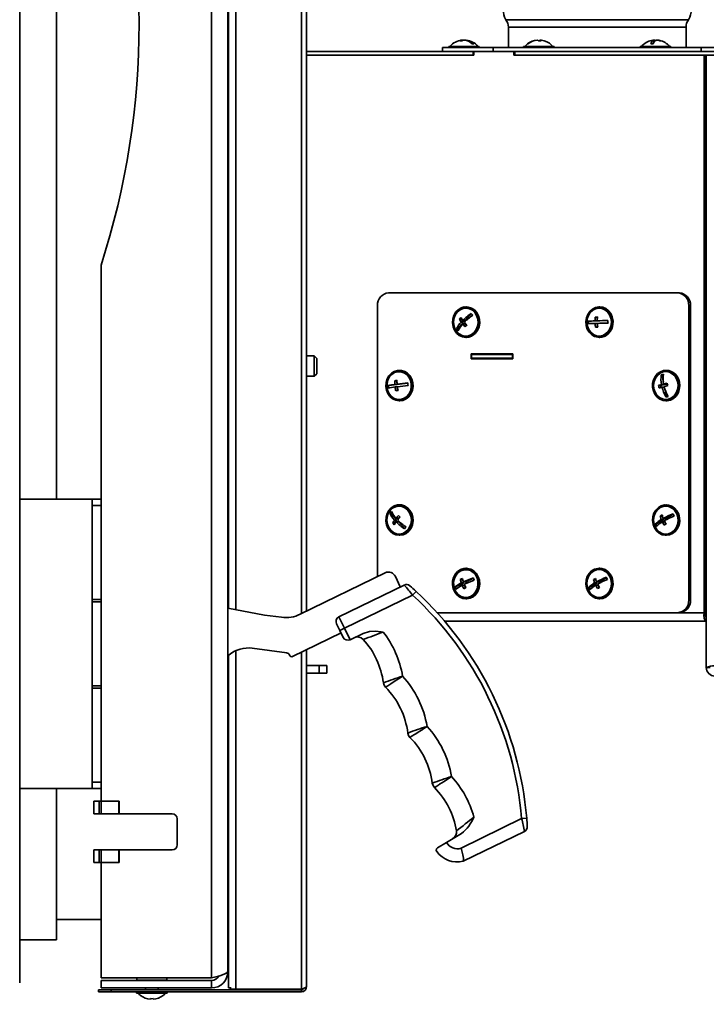
# Model space of a CAD drawing. Units: millimetres. Extents: x 0 to 6300, y 0 to 4455.
# Drawn here: x 2990 to 3261, y 2582 to 2970 of the extents above; entities that cross this region are included whole.
import ezdxf

# ---------------------------------------------------------------- set-up
doc = ezdxf.new("R2010")
doc.units = ezdxf.units.MM
doc.header["$LTSCALE"] = 15
doc.layers.add('KONTUR', color=7, linetype='Continuous', lineweight=35)
doc.styles.add('SLDTEXTSTYLE0', font='TXT', dxfattribs={"width": 0.605})
doc.dimstyles.new('SLDDIMSTYLE0', dxfattribs={"dimtxt": 46.229736, "dimasz": 49.53, "dimexe": 0, "dimexo": 0.0625, "dimgap": 11.557434, "dimtad": 1, "dimdec": 0, "dimrnd": 1e-09, "dimzin": 12, "dimdsep": 46, "dimtxsty": 'SLDTEXTSTYLE0', "dimsah": 1, "dimcen": 0.09, "dimadec": 0, "dimazin": 3, "dimtfac": 1, "dimtdec": 0, "dimtofl": 0, "dimtmove": 0, "dimatfit": 3, "dimfxl": 0, "dimfrac": 2, "dimtolj": 1, "dimtzin": 12, "dimarcsym": 0})

# ---------------------------------------------------------------- blocks, each defined once
blk = doc.blocks.new('_D_3')
at = {"color": 7, "linetype": 'Continuous', "lineweight": 18}
for p, q in [((1879.53, 2873.72), (1879.53, 2133.47)), ((3585.96, 2696.12), (3585.96, 2133.47)), ((3585.96, 2163.47), (1879.53, 2163.47))]:
    blk.add_line(p, q, dxfattribs=at)
for points in [[(1879.53, 2163.47), (1929.06, 2155.85), (1929.06, 2171.09)], [(3585.96, 2163.47), (3536.43, 2171.09), (3536.43, 2155.85)]]:
    blk.add_solid(points, dxfattribs=at)
at = {"color": 7, "linetype": 'Continuous', "lineweight": 18, "insert": (2662.19, 2224.86), "char_height": 47.625, "attachment_point": 1, "style": 'SLDTEXTSTYLE0'}
blk.add_mtext('1706', dxfattribs=at)
blk = doc.blocks.new('_D_4')
at = {"color": 7, "linetype": 'Continuous', "lineweight": 18}
for p, q in [((3600.3, 2711.12), (3766.56, 2711.12)), ((3736.56, 2711.12), (3736.56, 2523.22)), ((3004.53, 2523.22), (3766.56, 2523.22))]:
    blk.add_line(p, q, dxfattribs=at)
for points in [[(3736.56, 2711.12), (3728.94, 2661.59), (3744.18, 2661.59)], [(3736.56, 2523.22), (3744.18, 2572.75), (3728.94, 2572.75)]]:
    blk.add_solid(points, dxfattribs=at)
at = {"color": 7, "linetype": 'Continuous', "lineweight": 18, "insert": (3675.16, 2564.25), "char_height": 47.625, "attachment_point": 1, "rotation": 90, "style": 'SLDTEXTSTYLE0'}
blk.add_mtext('188', dxfattribs=at)
blk = doc.blocks.new('_D_6')
at = {"color": 7, "linetype": 'Continuous', "lineweight": 18}
for p, q in [((1879.53, 2873.72), (1879.53, 2238.22)), ((3103.03, 2573.77), (3103.03, 2238.22)), ((3103.03, 2268.22), (1879.53, 2268.22))]:
    blk.add_line(p, q, dxfattribs=at)
for points in [[(1879.53, 2268.22), (1929.06, 2260.6), (1929.06, 2275.84)], [(3103.03, 2268.22), (3053.5, 2275.84), (3053.5, 2260.6)]]:
    blk.add_solid(points, dxfattribs=at)
at = {"color": 7, "linetype": 'Continuous', "lineweight": 18, "insert": (2420.73, 2329.61), "char_height": 47.625, "attachment_point": 1, "style": 'SLDTEXTSTYLE0'}
blk.add_mtext('1224', dxfattribs=at)

msp = doc.modelspace()

# ---------------------------------------------------------------- linework, layer by layer
at = {"layer": 'KONTUR', "color": 7, "linetype": 'Continuous', "lineweight": 35}
for p, q in [((2989.974, 4203.165), (2989.974, 2590.266)), ((3072.034, 3341.715), (3072.034, 2594.715)), ((3072.234, 3208.232), (3072.234, 2737.778)), ((3075.084, 3210.103), (3075.084, 2737.254)), ((3100.984, 3209.527), (3100.984, 2735.677)), ((3103.034, 3210.528), (3103.034, 2736.677)), ((3065.534, 3108.645), (3065.534, 2592.215)), ((3004.534, 3107.215), (3004.534, 2780.815)), ((3181.534, 2969.715), (3217.534, 2969.715)), ((3217.534, 2969.715), (3253.534, 2969.715)), ((3182.534, 2966.715), (3182.534, 2958.715)), ((3182.534, 2966.715), (3217.534, 2966.715)), ((3217.534, 2966.715), (3252.534, 2966.715)), ((3252.534, 2958.715), (3252.534, 2966.715)), ((3164.333, 2961.469), (3164.333, 2961.681)), ((3164.343, 2961.608), (3164.343, 2961.681)), ((3165.034, 2961.669), (3164.939, 2961.681)), ((3164.939, 2961.653), (3164.939, 2961.681)), ((3165.184, 2961.676), (3165.184, 2961.681)), ((3165.725, 2961.59), (3165.725, 2961.681)), ((3165.734, 2961.588), (3165.734, 2961.681)), ((3193.945, 2961.665), (3193.945, 2961.681)), ((3195.122, 2961.665), (3194.926, 2961.681)), ((3194.926, 2961.436), (3194.926, 2961.681)), ((3195.122, 2961.433), (3195.122, 2961.681)), ((3239.902, 2960.782), (3239.902, 2961.681)), ((3240.215, 2961.242), (3240.215, 2961.681)), ((3241.165, 2961.651), (3241.165, 2961.681)), ((3103.034, 2957.215), (3168.61, 2957.215)), ((3156.534, 2957.215), (3156.534, 2958.715)), ((3156.534, 2958.715), (3176.534, 2958.715)), ((3159.034, 2959.215), (3159.034, 2958.715)), ((3159.034, 2959.215), (3161.398, 2959.215)), ((3161.398, 2959.215), (3171.034, 2959.215)), ((3168.61, 2955.715), (3168.61, 2957.215)), ((3168.963, 2957.215), (3168.61, 2957.215)), ((3168.963, 2957.215), (3168.963, 2955.715)), ((3184.728, 2957.215), (3168.963, 2957.215)), ((3171.034, 2958.715), (3171.034, 2959.215)), ((3176.534, 2958.715), (3176.534, 2957.215)), ((3176.534, 2958.715), (3258.534, 2958.715)), ((3184.728, 2955.715), (3184.728, 2957.215)), ((3185.076, 2957.215), (3184.728, 2957.215)), ((3185.076, 2955.715), (3185.076, 2957.215)), ((3185.076, 2957.215), (3263.884, 2957.215)), ((3188.534, 2959.215), (3188.534, 2958.715)), ((3188.534, 2959.215), (3195.713, 2959.215)), ((3195.713, 2959.215), (3200.534, 2959.215)), ((3200.534, 2958.715), (3200.534, 2959.215)), ((3234.534, 2959.215), (3234.534, 2958.715)), ((3234.534, 2959.215), (3246.233, 2959.215)), ((3246.233, 2959.215), (3246.534, 2959.215)), ((3246.534, 2958.715), (3246.534, 2959.215)), ((3258.534, 2957.215), (3258.534, 2958.715)), ((3258.534, 2958.715), (3264.034, 2958.715)), ((3103.034, 2955.715), (3168.61, 2955.715)), ((3168.963, 2955.715), (3103.034, 2955.715)), ((3259.658, 2955.715), (3184.728, 2955.715)), ((3185.076, 2955.715), (3260.534, 2955.715)), ((3259.658, 2736.065), (3259.658, 2955.715)), ((3260.382, 2736.065), (3260.382, 2955.715)), ((3260.382, 2955.292), (3260.534, 2955.292)), ((3260.534, 2955.715), (3263.884, 2955.715)), ((3260.534, 2714.465), (3260.534, 2955.715)), ((3072.234, 2899.465), (3072.034, 2899.465)), ((3022.034, 2872.953), (3022.034, 2661.815)), ((3260.534, 2873.165), (3260.382, 2873.165)), ((3260.382, 2866.465), (3260.534, 2866.465)), ((3249.207, 2862.065), (3135.349, 2862.065)), ((3249.207, 2862.065), (3249.931, 2862.065)), ((3130.97, 2857.065), (3130.97, 2750.309)), ((3166.003, 2856.565), (3165.762, 2856.565)), ((3218.553, 2856.565), (3218.312, 2856.565)), ((3253.586, 2741.065), (3253.586, 2857.065)), ((3254.31, 2857.065), (3253.586, 2857.065)), ((3254.31, 2741.065), (3254.31, 2857.065)), ((3164.011, 2851.697), (3163.189, 2851.697)), ((3164.011, 2851.697), (3164.169, 2851.862)), ((3164.902, 2850.594), (3164.011, 2851.697)), ((3165.546, 2851.272), (3164.597, 2851.272)), ((3165.546, 2851.272), (3168.007, 2853.863)), ((3217.576, 2852.548), (3216.755, 2852.548)), ((3217.576, 2852.548), (3217.627, 2852.55)), ((3217.588, 2852.132), (3217.576, 2852.548)), ((3162.326, 2847.882), (3162.121, 2847.882)), ((3162.326, 2847.882), (3164.902, 2850.594)), ((3162.784, 2847.316), (3162.326, 2847.882)), ((3164.902, 2850.594), (3163.953, 2850.594)), ((3165.496, 2849.859), (3164.547, 2849.859)), ((3166.005, 2849.228), (3165.496, 2849.859)), ((3214.117, 2850.921), (3213.911, 2850.921)), ((3214.117, 2850.921), (3217.619, 2851.049)), ((3214.145, 2849.934), (3214.117, 2850.921)), ((3217.619, 2851.049), (3216.67, 2851.049)), ((3217.575, 2850.05), (3216.698, 2850.05)), ((3218.494, 2851.081), (3217.545, 2851.081)), ((3217.619, 2851.049), (3217.618, 2851.081)), ((3217.688, 2848.581), (3217.675, 2849.031)), ((3218.494, 2851.081), (3221.79, 2851.202)), ((3260.534, 2849.776), (3260.382, 2849.776)), ((3165.762, 2844.565), (3166.003, 2844.565)), ((3218.312, 2844.565), (3218.553, 2844.565)), ((3072.185, 2840.722), (3072.234, 2840.724)), ((3260.534, 2840.165), (3260.382, 2840.165)), ((3072.234, 2839.465), (3072.034, 2839.465)), ((3106.034, 2837.215), (3103.034, 2837.215)), ((3107.034, 2836.215), (3106.034, 2837.215)), ((3106.034, 2829.215), (3106.034, 2837.215)), ((3107.034, 2830.215), (3107.034, 2836.215)), ((3184.308, 2838.065), (3167.843, 2838.065)), ((3167.843, 2838.065), (3167.843, 2836.065)), ((3167.843, 2836.065), (3184.308, 2836.065)), ((3167.974, 2836.315), (3167.974, 2837.815)), ((3167.974, 2837.815), (3184.177, 2837.815)), ((3167.974, 2836.315), (3184.177, 2836.315)), ((3168.567, 2838.065), (3168.567, 2837.815)), ((3168.567, 2836.315), (3168.567, 2836.065)), ((3184.177, 2836.315), (3184.177, 2837.815)), ((3184.177, 2837.815), (3184.308, 2837.815)), ((3184.177, 2836.315), (3184.308, 2836.315)), ((3184.308, 2836.065), (3184.308, 2838.065)), ((3260.382, 2833.465), (3260.534, 2833.465)), ((3103.034, 2829.215), (3106.034, 2829.215)), ((3106.034, 2829.215), (3107.034, 2830.215)), ((3139.729, 2831.565), (3139.487, 2831.565)), ((3243.01, 2829.829), (3242.804, 2829.829)), ((3243.01, 2829.829), (3243.646, 2830.001)), ((3243.607, 2826.95), (3243.01, 2829.829)), ((3244.828, 2831.565), (3244.586, 2831.565)), ((3072.034, 2826.965), (3072.234, 2826.965)), ((3135.281, 2825.535), (3135.075, 2825.535)), ((3135.281, 2825.535), (3138.76, 2826.003)), ((3135.378, 2824.587), (3135.281, 2825.535)), ((3138.606, 2827.493), (3137.784, 2827.493)), ((3138.76, 2826.003), (3137.811, 2826.003)), ((3138.8, 2825.01), (3137.914, 2825.01)), ((3138.606, 2827.493), (3138.65, 2827.499)), ((3138.645, 2827.111), (3138.606, 2827.493)), ((3139.629, 2826.121), (3138.681, 2826.121)), ((3138.76, 2826.003), (3138.748, 2826.121)), ((3139.005, 2823.63), (3138.953, 2824.137)), ((3139.629, 2826.121), (3142.905, 2826.562)), ((3242.54, 2825.591), (3241.718, 2825.591)), ((3242.54, 2825.591), (3243.818, 2825.937)), ((3242.693, 2824.855), (3242.54, 2825.591)), ((3243.818, 2825.937), (3242.869, 2825.937)), ((3243.981, 2824.964), (3243.071, 2824.964)), ((3244.67, 2826.167), (3243.722, 2826.167)), ((3243.818, 2825.937), (3243.77, 2826.167)), ((3244.817, 2821.126), (3244.135, 2824.411)), ((3244.67, 2826.167), (3245.165, 2826.301)), ((3260.534, 2826.05), (3260.382, 2826.05)), ((3139.487, 2819.565), (3139.729, 2819.565)), ((3244.586, 2819.565), (3244.828, 2819.565)), ((3260.534, 2819.885), (3260.382, 2819.885)), ((3260.382, 2816.085), (3260.534, 2816.085)), ((3260.382, 2816.05), (3260.534, 2816.05)), ((3260.534, 2806.785), (3260.382, 2806.785)), ((3260.382, 2802.985), (3260.534, 2802.985)), ((2989.974, 2780.815), (3018.564, 2780.815)), ((3018.564, 2780.815), (3022.034, 2780.815)), ((3018.564, 2778.281), (3018.564, 2780.815)), ((3018.564, 2741.315), (3018.564, 2778.281)), ((3022.034, 2778.281), (3018.564, 2778.281)), ((3139.729, 2778.565), (3139.487, 2778.565)), ((3244.828, 2778.565), (3244.586, 2778.565)), ((3136.064, 2775.268), (3135.859, 2775.268)), ((3136.064, 2775.268), (3136.524, 2775.831)), ((3138.627, 2772.541), (3136.064, 2775.268)), ((3139.224, 2773.272), (3139.734, 2773.897)), ((3243.159, 2774.119), (3242.337, 2774.119)), ((3243.159, 2774.119), (3243.243, 2774.169)), ((3243.756, 2772.783), (3243.159, 2774.119)), ((3244.536, 2773.238), (3247.49, 2774.96)), ((3137.731, 2771.443), (3136.909, 2771.443)), ((3138.627, 2772.541), (3137.678, 2772.541)), ((3137.731, 2771.443), (3138.627, 2772.541)), ((3137.89, 2771.274), (3137.731, 2771.443)), ((3139.224, 2773.272), (3138.275, 2773.272)), ((3139.268, 2771.859), (3138.319, 2771.859)), ((3141.717, 2769.252), (3139.268, 2771.859)), ((3240.636, 2770.964), (3240.43, 2770.964)), ((3240.636, 2770.964), (3243.756, 2772.783)), ((3240.967, 2770.223), (3240.636, 2770.964)), ((3243.756, 2772.783), (3242.807, 2772.783)), ((3244.154, 2771.893), (3243.206, 2771.893)), ((3244.536, 2773.238), (3243.587, 2773.238)), ((3244.581, 2770.939), (3244.154, 2771.893)), ((3072.234, 2767.465), (3072.034, 2767.465)), ((3139.487, 2766.565), (3139.729, 2766.565)), ((3244.586, 2766.565), (3244.828, 2766.565)), ((3260.534, 2768.625), (3260.382, 2768.625)), ((3133.986, 2751.78), (3100.487, 2735.434)), ((3166.003, 2753.565), (3165.762, 2753.565)), ((3218.553, 2753.565), (3218.312, 2753.565)), ((3260.382, 2752.625), (3260.534, 2752.625)), ((3115.756, 2734.412), (3141.522, 2746.984)), ((3139.95, 2746.217), (3138.021, 2750.353)), ((3161.726, 2746.251), (3164.946, 2747.828)), ((3164.428, 2749.206), (3163.606, 2749.206)), ((3164.946, 2747.828), (3163.997, 2747.828)), ((3165.291, 2746.909), (3164.342, 2746.909)), ((3164.428, 2749.206), (3164.498, 2749.241)), ((3164.946, 2747.828), (3164.428, 2749.206)), ((3165.75, 2748.222), (3164.802, 2748.222)), ((3165.681, 2745.872), (3165.291, 2746.909)), ((3165.75, 2748.222), (3168.793, 2749.713)), ((3214.361, 2745.964), (3217.481, 2747.783)), ((3216.884, 2749.119), (3216.062, 2749.119)), ((3217.481, 2747.783), (3216.532, 2747.783)), ((3216.884, 2749.119), (3216.968, 2749.169)), ((3217.481, 2747.783), (3216.884, 2749.119)), ((3217.879, 2746.893), (3216.931, 2746.893)), ((3218.261, 2748.238), (3217.313, 2748.238)), ((3218.306, 2745.939), (3217.879, 2746.893)), ((3218.261, 2748.238), (3221.215, 2749.96)), ((3117.949, 2729.918), (3144.793, 2743.017)), ((3146.154, 2744.482), (3144.793, 2743.017)), ((3161.726, 2746.251), (3161.52, 2746.251)), ((3162.02, 2745.468), (3161.726, 2746.251)), ((3214.361, 2745.964), (3214.155, 2745.964)), ((3214.693, 2745.223), (3214.361, 2745.964)), ((3018.564, 2740.315), (3018.564, 2741.315)), ((3018.564, 2741.315), (3022.034, 2741.315)), ((3018.564, 2707.315), (3018.564, 2740.315)), ((3018.564, 2740.315), (3022.034, 2740.315)), ((3165.762, 2741.565), (3166.003, 2741.565)), ((3218.312, 2741.565), (3218.553, 2741.565)), ((3253.586, 2741.065), (3254.31, 2741.065)), ((3086.494, 2735.157), (3072.034, 2737.814)), ((3093.139, 2734.253), (3086.494, 2735.157)), ((3154.473, 2736.065), (3249.207, 2736.065)), ((3249.931, 2736.065), (3249.207, 2736.065)), ((3259.658, 2736.065), (3249.931, 2736.065)), ((3260.382, 2736.065), (3259.658, 2736.065)), ((3116.151, 2729.041), (3114.836, 2731.737)), ((3115.756, 2734.412), (3117.949, 2729.918)), ((3260.534, 2732.715), (3157.414, 2732.715)), ((3097.447, 2718.802), (3116.59, 2728.142)), ((3117.949, 2729.918), (3116.151, 2729.041)), ((3117.467, 2726.345), (3116.151, 2729.041)), ((3117.949, 2729.918), (3120.142, 2725.425)), ((3125.254, 2727.919), (3120.142, 2725.425)), ((3072.034, 2719.054), (3072.577, 2719.523)), ((3075.084, 2721.103), (3075.084, 2587.815)), ((3081.57, 2722.082), (3095.175, 2720.23)), ((3096.32, 2719.401), (3096.445, 2719.147)), ((3100.984, 2720.527), (3100.984, 2587.815)), ((3103.034, 2721.528), (3103.034, 2588.765)), ((3072.234, 2719.232), (3072.234, 2588.215)), ((3108.034, 2715.225), (3103.034, 2715.225)), ((3108.034, 2712.225), (3103.034, 2712.225)), ((3108.034, 2712.225), (3108.034, 2715.225)), ((3108.034, 2715.225), (3111.034, 2715.225)), ((3111.034, 2712.225), (3108.034, 2712.225)), ((3111.034, 2715.225), (3111.034, 2712.225)), ((3262.034, 2714.465), (3260.534, 2714.465)), ((3022.034, 2707.315), (3018.564, 2707.315)), ((3018.564, 2706.315), (3018.564, 2707.315)), ((3018.564, 2669.35), (3018.564, 2706.315)), ((3018.564, 2706.315), (3022.034, 2706.315)), ((3018.564, 2666.815), (3018.564, 2669.35)), ((3018.564, 2669.35), (3022.034, 2669.35)), ((3018.564, 2666.815), (2989.974, 2666.815)), ((3004.534, 2666.815), (3004.534, 2607.215)), ((3022.034, 2666.815), (3018.564, 2666.815)), ((3019.228, 2661.815), (3019.228, 2656.815)), ((3021.246, 2661.815), (3019.228, 2661.815)), ((3021.246, 2656.815), (3021.246, 2661.815)), ((3021.246, 2661.815), (3022.034, 2661.815)), ((3022.034, 2661.815), (3029.234, 2661.815)), ((3022.034, 2661.815), (3022.034, 2656.815)), ((3029.034, 2661.815), (3022.034, 2661.815)), ((3029.034, 2661.815), (3029.034, 2656.815)), ((3029.234, 2661.815), (3029.234, 2656.815)), ((3021.246, 2656.815), (3019.228, 2656.815)), ((3022.034, 2656.815), (3021.246, 2656.815)), ((3029.034, 2656.815), (3022.034, 2656.815)), ((3029.234, 2656.815), (3029.034, 2656.815)), ((3029.234, 2656.815), (3050.034, 2656.815)), ((3052.034, 2654.815), (3052.034, 2644.615)), ((3163.898, 2643.295), (3187.769, 2654.943)), ((3189.762, 2655.113), (3187.769, 2654.943)), ((3164.729, 2638.137), (3188.884, 2649.923)), ((3158.183, 2645.601), (3164.041, 2649.122)), ((3019.228, 2642.615), (3019.228, 2637.615)), ((3021.246, 2642.615), (3019.228, 2642.615)), ((3021.246, 2637.615), (3021.246, 2642.615)), ((3021.246, 2642.615), (3022.034, 2642.615)), ((3022.034, 2642.615), (3022.034, 2637.615)), ((3029.034, 2642.615), (3022.034, 2642.615)), ((3029.034, 2642.615), (3029.034, 2637.615)), ((3029.234, 2642.615), (3029.034, 2642.615)), ((3029.234, 2642.615), (3029.234, 2637.615)), ((3050.034, 2642.615), (3029.234, 2642.615)), ((3154.607, 2643.451), (3158.183, 2645.601)), ((3021.246, 2637.615), (3019.228, 2637.615)), ((3022.034, 2637.615), (3021.246, 2637.615)), ((3022.034, 2637.615), (3022.034, 2592.215)), ((3029.234, 2637.615), (3022.034, 2637.615)), ((3029.034, 2637.615), (3022.034, 2637.615)), ((3022.034, 2615.216), (3004.534, 2615.216)), ((3022.034, 2615.215), (3004.534, 2615.215)), ((3004.534, 2607.215), (2989.974, 2607.215)), ((3065.534, 2592.215), (3022.034, 2592.215)), ((3036.134, 2592.166), (3036.134, 2591.315)), ((3047.934, 2592.166), (3036.134, 2592.166)), ((3047.934, 2591.315), (3047.934, 2592.166)), ((3021.034, 2586.715), (3021.034, 2587.515)), ((3021.034, 2587.515), (3026.034, 2587.515)), ((3022.034, 2588.215), (3022.034, 2591.215)), ((3065.534, 2591.215), (3022.034, 2591.215)), ((3065.534, 2588.215), (3022.034, 2588.215)), ((3026.034, 2587.515), (3026.034, 2586.715)), ((3100.984, 2587.515), (3026.034, 2587.515)), ((3036.134, 2591.315), (3047.934, 2591.315)), ((3039.534, 2588.215), (3039.534, 2587.515)), ((3044.534, 2587.515), (3044.534, 2588.215)), ((3065.534, 2588.215), (3065.534, 2591.215)), ((3073.323, 2588.215), (3072.234, 2588.215)), ((3073.034, 2588.215), (3073.034, 2587.815)), ((3075.084, 2587.815), (3073.034, 2587.815)), ((3100.984, 2587.815), (3075.084, 2587.815)), ((3100.984, 2586.715), (3100.984, 2587.515)), ((3026.034, 2586.715), (3021.034, 2586.715)), ((3100.984, 2586.715), (3026.034, 2586.715)), ((3036.034, 2586.715), (3036.034, 2586.215)), ((3048.034, 2586.215), (3036.034, 2586.215)), ((3037.534, 2585.289), (3037.534, 2585.267)), ((3041.534, 2584.013), (3041.534, 2583.75)), ((3042.534, 2583.75), (3042.534, 2584.013)), ((3046.534, 2585.267), (3046.534, 2585.289)), ((3048.034, 2586.215), (3048.034, 2586.715))]:
    msp.add_line(p, q, dxfattribs=at)
at = {"layer": 'KONTUR', "color": 7, "linetype": 'Continuous', "lineweight": 35, "flags": 128}
for points in [[(3164.939, 2961.681), (3164.509, 2961.624), (3164.333, 2961.588)], [(3194.631, 2961.418), (3194.508, 2961.426), (3194.428, 2961.43)], [(3240.215, 2961.681), (3240.035, 2961.666), (3239.858, 2961.646)], [(3240.534, 2961.538), (3240.384, 2961.624), (3240.215, 2961.681)], [(3169.324, 2846.155), (3170.173, 2847.305), (3170.745, 2848.66), (3171.003, 2850.134), (3170.933, 2851.636), (3170.537, 2853.071), (3169.841, 2854.348), (3168.889, 2855.387), (3167.741, 2856.124), (3166.468, 2856.511), (3165.151, 2856.525), (3163.872, 2856.164), (3162.712, 2855.451), (3161.744, 2854.432), (3161.028, 2853.169), (3160.609, 2851.743), (3160.515, 2850.243), (3160.75, 2848.763), (3161.3, 2847.397), (3162.13, 2846.229), (3163.189, 2845.334), (3164.409, 2844.768), (3165.714, 2844.566), (3167.023, 2844.741), (3168.252, 2845.282), (3169.324, 2846.155)], [(3169.028, 2846.522), (3169.833, 2847.625), (3170.361, 2848.928), (3170.575, 2850.343), (3170.462, 2851.773), (3170.028, 2853.12), (3169.303, 2854.294), (3168.337, 2855.213), (3167.196, 2855.816), (3165.957, 2856.061), (3164.705, 2855.931), (3163.524, 2855.436), (3162.497, 2854.609), (3161.691, 2853.506), (3161.163, 2852.203), (3160.949, 2850.788), (3161.062, 2849.358), (3161.496, 2848.011), (3162.221, 2846.837), (3163.187, 2845.918), (3164.328, 2845.315), (3165.567, 2845.07), (3166.819, 2845.2), (3168, 2845.695), (3169.028, 2846.522)], [(3169.566, 2846.155), (3170.415, 2847.305), (3170.986, 2848.66), (3171.245, 2850.134), (3171.174, 2851.636), (3170.778, 2853.071), (3170.083, 2854.348), (3169.131, 2855.387), (3167.982, 2856.124), (3166.709, 2856.511), (3166.003, 2856.565)], [(3218.143, 2856.562), (3216.842, 2856.326), (3215.634, 2855.728), (3214.593, 2854.805), (3213.787, 2853.616), (3213.264, 2852.236), (3213.059, 2850.75), (3213.184, 2849.253), (3213.631, 2847.838), (3214.372, 2846.595), (3215.361, 2845.601), (3216.535, 2844.919), (3217.821, 2844.592), (3219.137, 2844.64), (3220.402, 2845.061), (3221.535, 2845.827), (3222.466, 2846.891), (3223.136, 2848.186), (3223.502, 2849.631), (3223.543, 2851.134), (3223.255, 2852.602), (3222.656, 2853.941), (3221.784, 2855.069), (3220.694, 2855.913), (3219.455, 2856.422), (3218.143, 2856.562)], [(3218.157, 2856.063), (3216.916, 2855.83), (3215.771, 2855.238), (3214.798, 2854.328), (3214.065, 2853.161), (3213.621, 2851.818), (3213.497, 2850.389), (3213.701, 2848.972), (3214.219, 2847.664), (3215.016, 2846.554), (3216.038, 2845.717), (3217.215, 2845.21), (3218.466, 2845.068), (3219.707, 2845.301), (3220.853, 2845.893), (3221.825, 2846.803), (3222.558, 2847.97), (3223.002, 2849.313), (3223.126, 2850.742), (3222.922, 2852.159), (3222.404, 2853.467), (3221.607, 2854.577), (3220.585, 2855.414), (3219.409, 2855.921), (3218.157, 2856.063)], [(3218.553, 2844.565), (3219.378, 2844.64), (3220.643, 2845.061), (3221.776, 2845.827), (3222.707, 2846.891), (3223.377, 2848.186), (3223.744, 2849.631), (3223.784, 2851.134), (3223.496, 2852.602), (3222.897, 2853.941), (3222.026, 2855.069), (3220.936, 2855.913), (3219.696, 2856.422), (3218.553, 2856.565)], [(3072.034, 2840.689), (3072.131, 2840.683), (3072.234, 2840.677)], [(3072.034, 2840.548), (3072.131, 2840.529), (3072.234, 2840.513)], [(3072.034, 2840.292), (3072.131, 2840.259), (3072.234, 2840.233)], [(3072.034, 2839.923), (3072.131, 2839.879), (3072.234, 2839.843)], [(3138.871, 2831.524), (3137.593, 2831.162), (3136.433, 2830.448), (3135.466, 2829.428), (3134.751, 2828.165), (3134.334, 2826.738), (3134.24, 2825.238), (3134.476, 2823.758), (3135.027, 2822.392), (3135.859, 2821.226), (3136.918, 2820.332), (3138.139, 2819.766), (3139.444, 2819.566), (3140.752, 2819.742), (3141.981, 2820.284), (3143.053, 2821.158), (3143.901, 2822.309), (3144.471, 2823.665), (3144.729, 2825.14), (3144.657, 2826.641), (3144.26, 2828.076), (3143.564, 2829.352), (3142.611, 2830.39), (3141.462, 2831.126), (3140.189, 2831.512), (3138.871, 2831.524)], [(3138.923, 2831.028), (3137.704, 2830.675), (3136.606, 2829.974), (3135.705, 2828.972), (3135.062, 2827.738), (3134.72, 2826.357), (3134.703, 2824.921), (3135.012, 2823.529), (3135.627, 2822.276), (3136.504, 2821.247), (3137.584, 2820.513), (3138.794, 2820.123), (3140.052, 2820.103), (3141.271, 2820.456), (3142.368, 2821.157), (3143.269, 2822.159), (3143.912, 2823.393), (3144.254, 2824.774), (3144.271, 2826.21), (3143.962, 2827.602), (3143.348, 2828.855), (3142.471, 2829.884), (3141.39, 2830.618), (3140.18, 2831.008), (3138.923, 2831.028)], [(3139.729, 2819.565), (3140.994, 2819.742), (3142.222, 2820.284), (3143.294, 2821.158), (3144.142, 2822.309), (3144.713, 2823.665), (3144.97, 2825.14), (3144.898, 2826.641), (3144.502, 2828.076), (3143.805, 2829.352), (3142.852, 2830.39), (3141.703, 2831.126), (3140.43, 2831.512), (3139.729, 2831.565)], [(3249.7, 2826.95), (3249.237, 2828.358), (3248.483, 2829.591), (3247.484, 2830.571), (3246.303, 2831.237), (3245.013, 2831.546), (3243.697, 2831.479), (3242.437, 2831.041), (3241.312, 2830.259), (3240.393, 2829.181), (3239.737, 2827.877), (3239.386, 2826.428), (3239.362, 2824.924), (3239.666, 2823.46), (3240.279, 2822.129), (3241.162, 2821.014), (3242.261, 2820.185), (3243.506, 2819.694), (3244.819, 2819.571), (3246.118, 2819.826), (3247.32, 2820.441), (3248.35, 2821.378), (3249.144, 2822.578), (3249.651, 2823.966), (3249.841, 2825.454), (3249.7, 2826.95)], [(3249.274, 2826.834), (3248.826, 2828.176), (3248.09, 2829.34), (3247.115, 2830.247), (3245.967, 2830.835), (3244.726, 2831.063), (3243.475, 2830.917), (3242.3, 2830.406), (3241.28, 2829.566), (3240.486, 2828.452), (3239.972, 2827.142), (3239.771, 2825.725), (3239.899, 2824.297), (3240.347, 2822.955), (3241.083, 2821.791), (3242.058, 2820.884), (3243.205, 2820.296), (3244.447, 2820.068), (3245.698, 2820.214), (3246.873, 2820.725), (3247.893, 2821.565), (3248.687, 2822.679), (3249.201, 2823.989), (3249.401, 2825.406), (3249.274, 2826.834)], [(3072.034, 2826.785), (3072.131, 2826.728), (3072.234, 2826.683)], [(3072.034, 2826.351), (3072.131, 2826.306), (3072.234, 2826.271)], [(3072.034, 2826.026), (3072.131, 2825.993), (3072.234, 2825.967)], [(3072.034, 2825.814), (3072.131, 2825.794), (3072.234, 2825.779)], [(3072.034, 2825.719), (3072.131, 2825.712), (3072.234, 2825.707)], [(3072.185, 2825.709), (3072.109, 2825.703), (3072.034, 2825.696)], [(3244.828, 2819.565), (3245.061, 2819.571), (3246.359, 2819.826), (3247.561, 2820.441), (3248.591, 2821.378), (3249.385, 2822.578), (3249.893, 2823.966), (3250.082, 2825.454), (3249.941, 2826.95)], [(3135.904, 2768.176), (3136.973, 2767.297), (3138.199, 2766.749), (3139.507, 2766.566), (3140.813, 2766.76), (3142.036, 2767.318), (3143.099, 2768.207), (3143.935, 2769.369), (3144.491, 2770.733), (3144.733, 2772.211), (3144.645, 2773.712), (3144.234, 2775.14), (3143.524, 2776.407), (3142.56, 2777.433), (3141.404, 2778.152), (3140.127, 2778.521), (3138.809, 2778.515), (3137.535, 2778.136), (3136.383, 2777.406), (3135.426, 2776.373), (3134.724, 2775.1), (3134.322, 2773.668), (3134.244, 2772.167), (3134.496, 2770.69), (3135.061, 2769.332), (3135.904, 2768.176)], [(3136.203, 2768.542), (3137.227, 2767.709), (3138.405, 2767.206), (3139.656, 2767.069), (3140.897, 2767.306), (3142.041, 2767.902), (3143.011, 2768.815), (3143.741, 2769.984), (3144.181, 2771.329), (3144.301, 2772.759), (3144.093, 2774.175), (3143.572, 2775.481), (3142.772, 2776.589), (3141.748, 2777.422), (3140.57, 2777.925), (3139.318, 2778.062), (3138.078, 2777.825), (3136.934, 2777.229), (3135.964, 2776.316), (3135.234, 2775.147), (3134.793, 2773.802), (3134.673, 2772.372), (3134.881, 2770.956), (3135.403, 2769.65), (3136.203, 2768.542)], [(3139.729, 2766.565), (3139.748, 2766.566), (3141.054, 2766.76), (3142.277, 2767.318), (3143.34, 2768.207), (3144.176, 2769.369), (3144.732, 2770.733), (3144.974, 2772.211), (3144.887, 2773.712), (3144.475, 2775.14), (3143.765, 2776.407), (3142.802, 2777.433), (3141.645, 2778.152), (3140.368, 2778.521), (3139.729, 2778.565)], [(3246.976, 2767.222), (3248.065, 2768.068), (3248.935, 2769.197), (3249.532, 2770.538), (3249.819, 2772.006), (3249.776, 2773.509), (3249.407, 2774.953), (3248.736, 2776.247), (3247.804, 2777.31), (3246.669, 2778.074), (3245.404, 2778.492), (3244.087, 2778.538), (3242.802, 2778.209), (3241.629, 2777.525), (3240.642, 2776.529), (3239.902, 2775.285), (3239.457, 2773.869), (3239.334, 2772.372), (3239.541, 2770.886), (3240.066, 2769.507), (3240.874, 2768.319), (3241.915, 2767.398), (3243.125, 2766.802), (3244.426, 2766.568), (3245.737, 2766.711), (3246.976, 2767.222)], [(3246.777, 2767.667), (3247.813, 2768.481), (3248.629, 2769.574), (3249.169, 2770.871), (3249.397, 2772.283), (3249.297, 2773.714), (3248.877, 2775.067), (3248.163, 2776.249), (3247.206, 2777.181), (3246.071, 2777.798), (3244.834, 2778.058), (3243.581, 2777.944), (3242.396, 2777.464), (3241.36, 2776.65), (3240.544, 2775.557), (3240.004, 2774.26), (3239.776, 2772.848), (3239.876, 2771.417), (3240.296, 2770.064), (3241.01, 2768.882), (3241.967, 2767.95), (3243.102, 2767.333), (3244.339, 2767.073), (3245.592, 2767.187), (3246.777, 2767.667)], [(3247.218, 2767.222), (3248.306, 2768.068), (3249.177, 2769.197), (3249.774, 2770.538), (3250.06, 2772.006), (3250.017, 2773.509), (3249.649, 2774.953), (3248.977, 2776.247), (3248.045, 2777.31), (3246.91, 2778.074), (3245.645, 2778.492), (3244.828, 2778.565)], [(3244.828, 2766.565), (3245.979, 2766.711), (3247.218, 2767.222)], [(3163.69, 2753.079), (3162.554, 2752.318), (3161.62, 2751.258), (3160.946, 2749.966), (3160.574, 2748.523), (3160.529, 2747.019), (3160.812, 2745.551), (3161.407, 2744.208), (3162.275, 2743.077), (3163.362, 2742.228), (3164.6, 2741.714), (3165.911, 2741.568), (3167.212, 2741.799), (3168.423, 2742.392), (3169.466, 2743.31), (3170.277, 2744.495), (3170.804, 2745.874), (3171.014, 2747.358), (3170.894, 2748.856), (3170.452, 2750.273), (3169.715, 2751.519), (3168.729, 2752.517), (3167.557, 2753.204), (3166.273, 2753.537), (3164.956, 2753.495), (3163.69, 2753.079)], [(3163.863, 2752.62), (3162.782, 2751.886), (3161.904, 2750.858), (3161.289, 2749.606), (3160.979, 2748.215), (3160.994, 2746.779), (3161.335, 2745.397), (3161.978, 2744.163), (3162.878, 2743.16), (3163.975, 2742.458), (3165.193, 2742.104), (3166.451, 2742.122), (3167.661, 2742.511), (3168.742, 2743.245), (3169.62, 2744.273), (3170.235, 2745.525), (3170.545, 2746.916), (3170.53, 2748.352), (3170.189, 2749.734), (3169.546, 2750.968), (3168.646, 2751.971), (3167.549, 2752.673), (3166.331, 2753.027), (3165.073, 2753.009), (3163.863, 2752.62)], [(3166.003, 2741.565), (3166.152, 2741.568), (3167.454, 2741.799), (3168.664, 2742.392), (3169.708, 2743.31), (3170.518, 2744.495), (3171.045, 2745.874), (3171.255, 2747.358), (3171.135, 2748.856), (3170.693, 2750.273), (3169.956, 2751.519), (3168.971, 2752.517), (3167.799, 2753.204), (3166.514, 2753.537), (3166.003, 2753.565)], [(3220.702, 2742.222), (3221.79, 2743.068), (3222.661, 2744.197), (3223.258, 2745.538), (3223.544, 2747.006), (3223.501, 2748.509), (3223.133, 2749.953), (3222.461, 2751.247), (3221.529, 2752.31), (3220.394, 2753.074), (3219.129, 2753.492), (3217.812, 2753.538), (3216.527, 2753.209), (3215.354, 2752.525), (3214.367, 2751.529), (3213.627, 2750.285), (3213.182, 2748.869), (3213.059, 2747.372), (3213.267, 2745.886), (3213.791, 2744.507), (3214.599, 2743.319), (3215.641, 2742.398), (3216.85, 2741.802), (3218.151, 2741.568), (3219.463, 2741.711), (3220.702, 2742.222)], [(3220.502, 2742.667), (3221.538, 2743.481), (3222.354, 2744.574), (3222.894, 2745.871), (3223.122, 2747.283), (3223.023, 2748.714), (3222.602, 2750.067), (3221.889, 2751.249), (3220.932, 2752.181), (3219.796, 2752.798), (3218.559, 2753.058), (3217.306, 2752.944), (3216.121, 2752.464), (3215.085, 2751.65), (3214.269, 2750.557), (3213.729, 2749.26), (3213.501, 2747.848), (3213.601, 2746.417), (3214.022, 2745.064), (3214.735, 2743.882), (3215.692, 2742.95), (3216.827, 2742.333), (3218.064, 2742.073), (3219.317, 2742.187), (3220.502, 2742.667)], [(3220.943, 2742.222), (3222.032, 2743.068), (3222.902, 2744.197), (3223.499, 2745.538), (3223.785, 2747.006), (3223.742, 2748.509), (3223.374, 2749.953), (3222.702, 2751.247), (3221.77, 2752.31), (3220.636, 2753.074), (3219.37, 2753.492), (3218.553, 2753.565)], [(3218.553, 2741.565), (3219.704, 2741.711), (3220.943, 2742.222)], [(3259.658, 2736.065), (3259.59, 2734.943), (3259.699, 2733.95), (3259.952, 2733.202), (3260.302, 2732.785), (3260.534, 2732.715)], [(3260.382, 2736.065), (3260.263, 2735.334), (3260.269, 2734.793), (3260.354, 2734.409), (3260.488, 2734.227), (3260.534, 2734.215)], [(3125.254, 2727.919), (3127.759, 2728.663), (3130.052, 2728.789), (3132.395, 2728.583), (3133.19, 2728.464), (3133.206, 2728.461)], [(3133.271, 2708.424), (3133.551, 2707.488), (3134.116, 2706.692)], [(3140.864, 2711.057), (3140.849, 2711.046), (3140.84, 2711.04), (3140.478, 2710.795), (3139.548, 2710.179), (3139.335, 2710.04), (3139.283, 2710.006), (3139.269, 2709.998), (3137.981, 2709.175), (3136.16, 2708.028), (3135.835, 2707.822), (3135.018, 2707.298), (3134.432, 2706.911), (3134.116, 2706.692)], [(3142.919, 2688.652), (3143.198, 2687.717), (3143.764, 2686.92)], [(3150.512, 2691.285), (3150.496, 2691.275), (3150.488, 2691.269), (3150.126, 2691.023), (3149.196, 2690.407), (3148.983, 2690.269), (3148.93, 2690.235), (3148.917, 2690.226), (3147.629, 2689.404), (3145.808, 2688.256), (3145.483, 2688.051), (3144.665, 2687.526), (3144.08, 2687.14), (3143.764, 2686.92)], [(3160.159, 2671.513), (3160.144, 2671.503), (3160.135, 2671.497), (3159.773, 2671.251), (3158.844, 2670.636), (3158.63, 2670.497), (3158.578, 2670.463), (3158.565, 2670.454), (3157.276, 2669.632), (3155.456, 2668.485), (3155.13, 2668.279), (3154.313, 2667.754), (3153.728, 2667.368), (3153.411, 2667.149)], [(3152.566, 2668.88), (3152.846, 2667.945), (3153.411, 2667.149)], [(3154.312, 2642.007), (3154.309, 2642.012), (3154.137, 2642.422), (3154.25, 2643.084), (3154.607, 2643.451)], [(3163.898, 2643.295), (3163.908, 2643.255), (3164.146, 2642.312), (3164.532, 2640.729), (3164.795, 2639.425), (3164.876, 2638.532), (3164.729, 2638.137)], [(3072.034, 2594.715), (3071.645, 2594.163), (3070.527, 2593.61), (3068.812, 2593.057), (3066.705, 2592.504), (3065.534, 2592.215)]]:
    msp.add_lwpolyline(points, dxfattribs=at)
at = {"layer": 'KONTUR', "color": 7, "linetype": 'Continuous', "lineweight": 35}
for centre, radius, start, end in [((2727.034, 2968.215), 310, 342.10345, 17.89655), ((3187.523, 2973.338), 7, 176.90823, 211.16425), ((3247.544, 2973.338), 7, 328.83575, 3.09177), ((3177.534, 2966.715), 5, 0, 36.8699), ((3257.534, 2966.715), 5, 143.1301, 180), ((3165.034, 2954.415), 7.3, 96.49042, 138.88791), ((3164.672, 2958.806), 2.895, 96.72428, 115.53096), ((3163.822, 2956.989), 4.447, 84.86816, 95.13184), ((3165.467, 2958.806), 2.895, 96.72428, 115.53096), ((3165.308, 2956.502), 5.197, 94.68433, 100.81377), ((3164.598, 2956.527), 5.181, 44.23854, 84.12785), ((3164.759, 2956.502), 5.197, 79.18623, 85.31567), ((3165.204, 2956.527), 5.181, 44.23854, 84.12785), ((3165.034, 2954.415), 7.3, 41.11209, 83.50958), ((3168.613, 2958.045), 2.118, 81.7778, 98.2222), ((3194.534, 2954.415), 7.3, 110.3986, 138.88791), ((3194.447, 2954.638), 7.061, 94.07291, 128.78785), ((3190.121, 2959.929), 0.234, 65.17486, 114.82514), ((3194.643, 2954.638), 7.061, 94.07291, 128.78785), ((3193.874, 2961.085), 0.654, 30.6923, 65.86631), ((3194.927, 2954.686), 6.75, 85.83494, 94.16506), ((3195.193, 2961.085), 0.654, 114.13369, 149.3077), ((3194.855, 2961.085), 0.654, 30.6923, 65.86631), ((3194.629, 2954.677), 7.022, 69.59151, 85.97655), ((3194.534, 2954.415), 7.3, 41.11209, 69.6014), ((3240.534, 2954.415), 7.3, 102.64718, 138.88791), ((3240.886, 2959.604), 2.299, 115.32863, 166.45928), ((3239.126, 2954.977), 5.187, 84.7466, 95.2534), ((3240.379, 2955.106), 6.593, 94.14865, 102.65148), ((3241.835, 2959.604), 2.299, 115.32863, 166.45928), ((3240.374, 2955.094), 6.604, 73.25101, 85.84534), ((3240.687, 2955.094), 6.604, 73.25101, 85.84534), ((3240.534, 2954.415), 7.3, 41.11209, 77.35282), ((3242.433, 2960.74), 0.696, 77.02053, 102.97947), ((3074.034, 2913.465), 2, 154.15807, 180), ((3135.682, 2857.357), 4.721, 94.03832, 183.53619), ((3248.874, 2857.357), 4.721, 356.46381, 85.96168), ((3249.598, 2857.357), 4.721, 356.46381, 85.96168), ((3176.205, 2839.98), 17.512, 134.94619, 138.00548), ((3175.055, 2859.099), 13.985, 211.95831, 217.45594), ((3175.699, 2859.777), 13.985, 211.95831, 217.45594), ((3179.944, 2835.878), 21.737, 123.5972, 134.91121), ((3180.538, 2835.143), 21.737, 123.5972, 134.91121), ((3178.82, 2862.183), 13.643, 216.94117, 220.91054), ((3231.109, 2850.985), 14.44, 173.78501, 179.74607), ((3228.334, 2548.334), 304.435, 92.01498, 92.17984), ((3231.985, 2851.017), 14.44, 173.78501, 179.74607), ((3170.9, 2843.924), 9.631, 136.1671, 155.73302), ((3173.025, 2856.082), 13.643, 216.94117, 220.91054), ((3171.494, 2843.189), 9.631, 136.1671, 155.73302), ((3179.433, 2862.573), 19.576, 220.5006, 224.89302), ((3180.077, 2863.251), 19.576, 220.5006, 224.89302), ((3178.58, 2837.04), 17.512, 134.94619, 138.00548), ((3225.802, 2850.755), 11.892, 179.19965, 184.01867), ((3220.834, 2731.736), 119.386, 91.99891, 93.32426), ((3220.862, 2730.737), 119.386, 91.99891, 93.32426), ((3231.316, 2850.938), 14.645, 183.47743, 189.38247), ((3228.447, 2544.336), 304.435, 92.01498, 92.17984), ((3233.13, 2405.569), 445.785, 91.45763, 92.00341), ((3233.158, 2404.569), 445.785, 91.45763, 92.00341), ((3232.192, 2850.97), 14.645, 183.47743, 189.38247), ((3233.68, 2851.043), 11.892, 179.19965, 184.01867), ((3165.946, 2849.483), 4.917, 270.67339, 317.40868), ((3072.457, 2844.682), 3.969, 263.8814, 266.77838), ((3072.472, 2842.05), 1.433, 252.18171, 260.41748), ((3072.502, 2841.394), 0.994, 241.87616, 254.32083), ((3072.545, 2840.922), 0.857, 233.35043, 248.6824), ((3072.598, 2840.437), 0.821, 226.58139, 243.6575), ((3169.979, 2835.698), 0.62, 36.41591, 85.70101), ((3254.05, 2828.071), 11.383, 171.11666, 190.8069), ((3252.489, 2795.747), 35.431, 104.43531, 105.86306), ((3254.903, 2828.302), 11.383, 171.11666, 190.8069), ((3244.581, 2826.153), 5.418, 8.46024, 87.39482), ((3072.545, 2827.35), 0.857, 233.35043, 248.6824), ((3072.502, 2827.129), 0.994, 241.87616, 254.32083), ((3072.472, 2827.315), 1.433, 252.18171, 260.41748), ((3072.457, 2829.711), 3.969, 263.8814, 266.77838), ((3142.047, 2793.055), 33.219, 97.32598, 102.11548), ((3146.967, 2826.262), 11.915, 183.49892, 188.30144), ((3142.15, 2792.062), 33.219, 97.32598, 102.11548), ((3151.97, 2827.006), 14.195, 178.03408, 184.05071), ((3149.404, 2744.531), 83.772, 97.37278, 97.97305), ((3152.727, 2827.031), 14.951, 187.76854, 193.58044), ((3152.84, 2827.123), 14.195, 178.03408, 184.05071), ((3154.264, 2705.004), 122.115, 95.33822, 97.33149), ((3154.367, 2704.011), 122.115, 95.33822, 97.33149), ((3153.597, 2827.148), 14.951, 187.76854, 193.58044), ((3154.795, 2827.317), 11.915, 183.49892, 188.30144), ((3251.516, 2795.08), 32.046, 105.65409, 107.80392), ((3256.161, 2828.082), 14.656, 189.78944, 193.67523), ((3251.718, 2794.106), 32.046, 105.65409, 107.80392), ((3256.889, 2828.216), 14.195, 193.24382, 210.21763), ((3257.8, 2772.034), 55.934, 103.09544, 104.57786), ((3258.002, 2771.061), 55.934, 103.09544, 104.57786), ((3257.741, 2828.446), 14.195, 193.24382, 210.21763), ((3259.569, 2829.005), 14.656, 189.78944, 193.67523), ((3149.814, 2740.559), 83.772, 97.37278, 97.97305), ((3254.307, 2786.99), 35.431, 104.43531, 105.86306), ((3146.75, 2766.987), 13.682, 138.79533, 142.75057), ((3144.661, 2779.17), 9.629, 203.90872, 223.5143), ((3145.258, 2779.902), 9.629, 203.90872, 223.5143), ((3153.154, 2760.431), 19.654, 134.83005, 139.20362), ((3153.795, 2759.749), 19.654, 134.83005, 139.20362), ((3152.33, 2785.972), 17.449, 221.6806, 224.75323), ((3254.565, 2754.043), 23.507, 119.14381, 121.34466), ((3255.378, 2777.963), 13.596, 196.42113, 202.39276), ((3256.158, 2778.418), 13.596, 196.42113, 202.39276), ((3259.121, 2745.264), 31.998, 111.39059, 119.04204), ((3259.519, 2744.373), 31.998, 111.39059, 119.04204), ((3258.956, 2779.669), 12.396, 201.84076, 206.35147), ((3148.751, 2763.963), 14.006, 142.23701, 147.71997), ((3149.941, 2783.046), 17.449, 221.6806, 224.75323), ((3149.392, 2763.281), 14.006, 142.23701, 147.71997), ((3153.66, 2787.085), 21.614, 224.78583, 236.16463), ((3154.257, 2787.817), 21.614, 224.78583, 236.16463), ((3152.516, 2760.85), 13.682, 138.79533, 142.75057), ((3248.165, 2763.32), 10.875, 119.51554, 135.3367), ((3251.936, 2775.576), 12.396, 201.84076, 206.35147), ((3248.563, 2762.429), 10.875, 119.51554, 135.3367), ((3258.315, 2779.221), 16.792, 205.87267, 211.05942), ((3256.158, 2750.48), 23.507, 119.14381, 121.34466), ((3259.095, 2779.675), 16.792, 205.87267, 211.05942), ((3074.034, 2753.465), 2, 180, 205.84193), ((3135.302, 2749.084), 3, 25.01016, 116.01016), ((3142.399, 2745.187), 2, 48.48174, 116.01016), ((2889.636, 2536.019), 328.562, 39.05086, 39.94752), ((3052.221, 2643.324), 138.045, 47.12102, 48.48174), ((3169.05, 2737.161), 11.803, 115.34585, 129.63529), ((3169.395, 2736.242), 11.803, 115.34585, 129.63529), ((3175.673, 2725.593), 26.518, 115.13083, 117.0674), ((3176.908, 2752.236), 13.643, 192.83138, 198.8517), ((3179.455, 2753.138), 16.346, 202.40136, 207.7377), ((3177.713, 2752.631), 13.643, 192.83138, 198.8517), ((3180.355, 2714.913), 36.761, 108.37835, 115.02912), ((3180.7, 2713.994), 36.761, 108.37835, 115.02912), ((3180.259, 2753.532), 16.346, 202.40136, 207.7377), ((3180.386, 2753.642), 12.24, 198.29644, 202.89302), ((3221.89, 2738.32), 10.875, 119.51554, 135.3367), ((3222.288, 2737.429), 10.875, 119.51554, 135.3367), ((3228.29, 2729.043), 23.507, 119.14381, 121.34466), ((3229.103, 2752.963), 13.596, 196.42113, 202.39276), ((3229.883, 2753.418), 13.596, 196.42113, 202.39276), ((3232.04, 2754.221), 16.792, 205.87267, 211.05942), ((3232.846, 2720.264), 31.998, 111.39059, 119.04204), ((3233.244, 2719.373), 31.998, 111.39059, 119.04204), ((3232.82, 2754.675), 16.792, 205.87267, 211.05942), ((3232.681, 2754.669), 12.396, 201.84076, 206.35147), ((3052.221, 2643.324), 136.045, 4.89929, 47.12102), ((3052.221, 2643.324), 138.045, 4.89929, 47.12102), ((3173.142, 2750.093), 12.24, 198.29644, 202.89302), ((3177.054, 2721.917), 26.518, 115.13083, 117.0674), ((3225.661, 2750.576), 12.396, 201.84076, 206.35147), ((3229.883, 2725.48), 23.507, 119.14381, 121.34466), ((3248.874, 2740.774), 4.721, 274.03832, 3.53619), ((3249.598, 2740.774), 4.721, 274.03832, 3.53619), ((3094.867, 2746.944), 12.809, 262.24857, 296.0255), ((3116.633, 2732.614), 2, 116.01016, 206.01016), ((3011.564, 3046.785), 340.773, 289.50185, 290.91345), ((3102.304, 2704.48), 39.117, 9.67949, 37.81314), ((3119.264, 2727.222), 2, 206.01016, 296.01016), ((3123.114, 2723.537), 3, 42.44958, 116.02616), ((3102.273, 2704.466), 31.25, 7.27662, 42.46007), ((3079.997, 2710.527), 11.661, 82.24857, 129.51935), ((3094.972, 2718.744), 1.5, 26.01016, 82.24857), ((3097.119, 2719.476), 0.75, 206.01016, 296.01016), ((3263.811, 2707.227), 7.946, 89.47691, 114.36079), ((3263.884, 2714.465), 3.35, 180, 270), ((3167.914, 2620.784), 94.239, 106.68041, 111.56792), ((3111.961, 2684.714), 39.107, 9.67361, 42.34671), ((3111.92, 2684.694), 31.25, 7.27662, 44.74371), ((3177.561, 2601.012), 94.239, 106.68041, 111.56792), ((3121.608, 2664.942), 39.107, 9.67361, 42.34671), ((3121.568, 2664.922), 31.25, 7.27662, 44.74371), ((3187.209, 2581.24), 94.239, 106.68041, 111.56792), ((3131.24, 2645.164), 39.123, 15.43208, 42.33793), ((3131.216, 2645.151), 31.25, 9.17505, 44.7437), ((3050.034, 2654.815), 2, 0, 90), ((2925.46, 2956.703), 387.255, 307.66032, 308.95879), ((3154.661, 2661.355), 15.415, 307.47619, 337.97289), ((2867.339, 2581.148), 328.817, 12.07314, 12.96911), ((3052.221, 2643.324), 138.045, 3.53857, 4.89929), ((3159.104, 2649.655), 3, 300.99475, 9.18535), ((3188.007, 2651.72), 2, 296.01016, 3.53857), ((3050.034, 2644.615), 2, 270, 0), ((3162.428, 2647.886), 10.021, 215.91795, 283.18637), ((3162.428, 2647.886), 4.821, 208.29643, 287.75538), ((3036.234, 2592.166), 0.1, 150.33278, 180), ((3047.834, 2592.166), 0.1, 0, 29.66722), ((3065.534, 2594.715), 6.5, 270, 0), ((3065.635, 2594.424), 3.21, 268.19229, 333.16512), ((3036.234, 2591.315), 0.1, 180, 270), ((3047.834, 2591.315), 0.1, 270, 0), ((3100.283, 2592.014), 4.257, 279.47349, 310.2539), ((3100.984, 2588.765), 2.05, 270, 0), ((3101.019, 2588.663), 1.148, 268.23014, 333.26657), ((3042.034, 2591.015), 7.3, 221.11209, 231.94349), ((3042.034, 2591.015), 7.283, 231.83783, 266.0633), ((3042.034, 2591.015), 7.021, 265.91604, 274.08396), ((3042.034, 2591.015), 7.283, 273.9367, 308.16217), ((3042.034, 2591.015), 7.3, 308.05651, 318.88791)]:
    msp.add_arc(centre, radius, start, end, dxfattribs=at)

# ---------------------------------------------------------------- dimensions: what is measured, and where the dimension line sits
at = {"color": 7, "linetype": 'Continuous', "lineweight": 18}
for base, p1, p2, picture, middle in [((1879.534, 2163.465), (3585.964, 2711.115), (1879.534, 2888.716), '_D_3', (2732.749, 2163.465)), ((1879.533652972, 2268.215497418), (3103.033652972, 2588.765497416), (1879.533652972, 2888.715890499), '_D_6', (2491.283652972, 2268.215497418))]:
    dim = msp.add_linear_dim(base=base, p1=p1, p2=p2, dimstyle='SLDDIMSTYLE0', dxfattribs=at)
    dim.commit()
    dim.dimension.update_dxf_attribs({"geometry": picture, "text_midpoint": middle, "dimtype": 160})
dim = msp.add_linear_dim(base=(3736.556, 2523.215), p1=(3585.298, 2711.115), p2=(2989.534, 2523.215), angle=90, dimstyle='SLDDIMSTYLE0', dxfattribs=at)
dim.commit()
dim.dimension.update_dxf_attribs({"geometry": '_D_4', "text_midpoint": (3736.556, 2617.165), "dimtype": 160})

doc.saveas('drawing.dxf')
